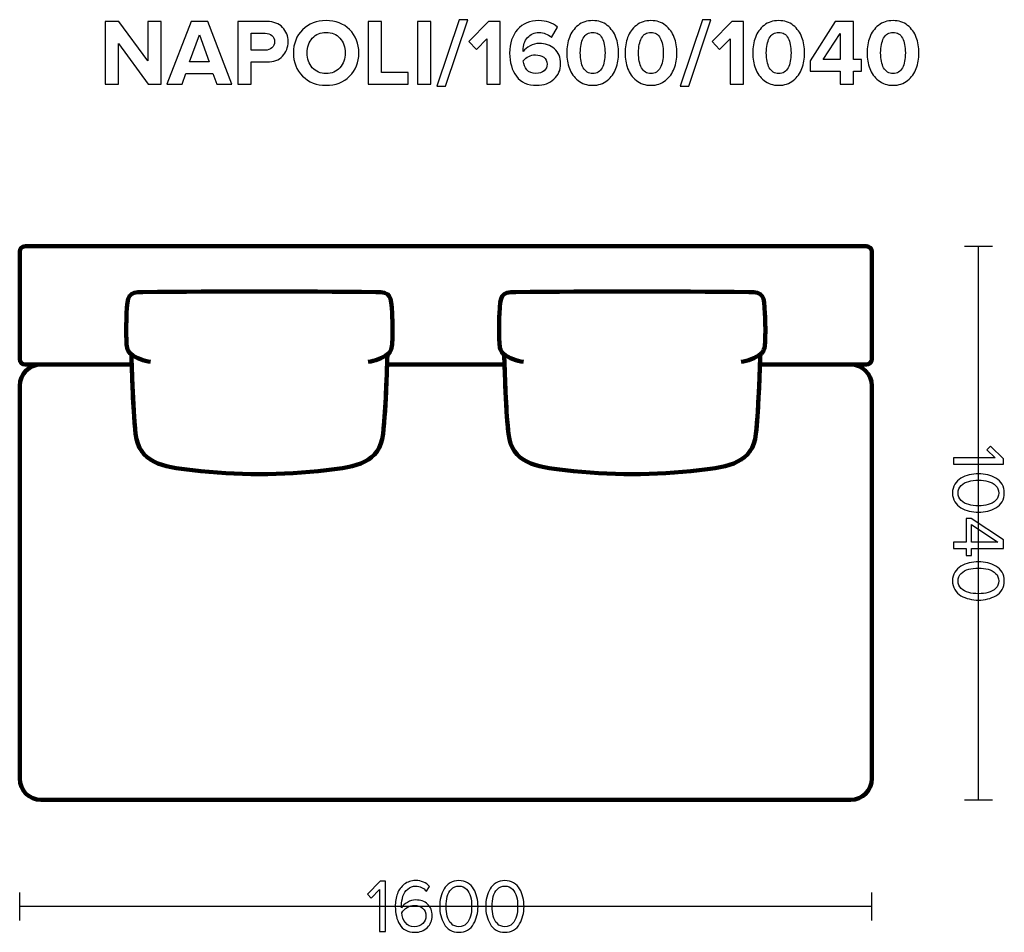
# Model space of a CAD drawing. Units: millimetres. Extents: x -12458 to 12458, y -6288 to 6288.
# Drawn here: x 10319 to 12167, y 4574 to 6288 of the extents above; entities that cross this region are included whole.
import ezdxf

# ---------------------------------------------------------------- set-up
doc = ezdxf.new("R2010")
doc.units = ezdxf.units.MM
doc.header["$MEASUREMENT"] = 0
doc.layers.add('layer 1', color=7, linetype='Continuous')

msp = doc.modelspace()

# ---------------------------------------------------------------- linework, layer by layer
at = {"layer": 'layer 1'}
for points, knots in [([(10893.8713, 6164.9771), (10876.1148, 6164.9771), (10861.4451, 6170.7098), (10849.8622, 6182.1751), (10838.2794, 6193.6403), (10832.4879, 6208.1924), (10832.4879, 6225.8313), (10832.4879, 6243.4702), (10838.2794, 6258.0223), (10849.8622, 6269.4876), (10861.4451, 6280.9528), (10876.1148, 6286.6855), (10893.8713, 6286.6855), (10911.7453, 6286.6855), (10926.4738, 6280.9822), (10938.0567, 6269.5757), (10949.6395, 6258.1693), (10955.431, 6243.5878), (10955.431, 6225.8313), (10955.431, 6208.0748), (10949.6395, 6193.4933), (10938.0567, 6182.0869), (10926.4738, 6170.6804), (10911.7453, 6164.9771), (10893.8713, 6164.9771)], [0, 0, 0, 0, 0.125, 0.125, 0.125, 0.25, 0.25, 0.25, 0.375, 0.375, 0.375, 0.5, 0.5, 0.5, 0.625, 0.625, 0.625, 0.75, 0.75, 0.75, 0.875, 0.875, 0.875, 1, 1, 1, 1]), ([(11118.238, 6163.566), (11118.238, 6163.566), (11102.0102, 6163.566), (11102.0102, 6163.566), (11102.0102, 6163.566), (11143.8144, 6288.273), (11143.8144, 6288.273), (11143.8144, 6288.273), (11160.0421, 6288.273), (11160.0421, 6288.273), (11160.0421, 6288.273), (11118.238, 6163.566), (11118.238, 6163.566)], [0, 0, 0, 0, 0.25, 0.25, 0.25, 0.5, 0.5, 0.5, 0.75, 0.75, 0.75, 1, 1, 1, 1]), ([(11289.3351, 6164.9771), (11272.4018, 6164.9771), (11259.7018, 6170.6216), (11251.2351, 6181.9105), (11242.7685, 6193.1994), (11238.5351, 6207.7808), (11238.5351, 6225.6549), (11238.5351, 6243.8818), (11243.4152, 6258.5808), (11253.1754, 6269.7521), (11262.9356, 6280.9234), (11276.3411, 6286.5091), (11293.3921, 6286.5091), (11307.0328, 6286.5091), (11318.6157, 6282.4521), (11328.1407, 6274.3382), (11328.1407, 6274.3382), (11316.8518, 6255.1119), (11316.8518, 6255.1119), (11310.3842, 6261.2267), (11302.5643, 6264.2841), (11293.3921, 6264.2841), (11284.8078, 6264.2841), (11277.7523, 6261.0797), (11272.2254, 6254.6709), (11266.6985, 6248.2621), (11263.9351, 6240.354), (11263.9351, 6230.9466), (11263.9351, 6229.8882), (11263.9939, 6229.0651), (11264.1115, 6228.4771), (11267.0513, 6232.7105), (11271.2847, 6236.297), (11276.8115, 6239.2369), (11282.3384, 6242.1767), (11288.1592, 6243.6466), (11294.274, 6243.6466), (11305.4453, 6243.6466), (11314.9115, 6240.2658), (11322.6726, 6233.5042), (11330.4337, 6226.7426), (11334.3143, 6217.3646), (11334.3143, 6205.3702), (11334.3143, 6193.7285), (11330.1398, 6184.0859), (11321.7907, 6176.4424), (11313.4416, 6168.7989), (11302.6231, 6164.9771), (11289.3351, 6164.9771)], [0, 0, 0, 0, 0.0625, 0.0625, 0.0625, 0.125, 0.125, 0.125, 0.1875, 0.1875, 0.1875, 0.25, 0.25, 0.25, 0.3125, 0.3125, 0.3125, 0.375, 0.375, 0.375, 0.4375, 0.4375, 0.4375, 0.5, 0.5, 0.5, 0.5625, 0.5625, 0.5625, 0.625, 0.625, 0.625, 0.6875, 0.6875, 0.6875, 0.75, 0.75, 0.75, 0.8125, 0.8125, 0.8125, 0.875, 0.875, 0.875, 0.9375, 0.9375, 0.9375, 1, 1, 1, 1]), ([(11421.8031, 6174.0612), (11414.2772, 6168.0051), (11405.1638, 6164.9771), (11394.4629, 6164.9771), (11383.7619, 6164.9771), (11374.6191, 6168.0051), (11367.0344, 6174.0612), (11359.4497, 6180.1172), (11354.011, 6187.6137), (11350.7184, 6196.5507), (11347.4258, 6205.4878), (11345.7795, 6215.248), (11345.7795, 6225.8313), (11345.7795, 6236.4146), (11347.4258, 6246.1748), (11350.7184, 6255.1119), (11354.011, 6264.0489), (11359.4497, 6271.516), (11367.0344, 6277.5132), (11374.6191, 6283.5105), (11383.7619, 6286.5091), (11394.4629, 6286.5091), (11405.1638, 6286.5091), (11414.2772, 6283.5105), (11421.8031, 6277.5132), (11429.3291, 6271.516), (11434.7677, 6264.0489), (11438.1191, 6255.1119), (11441.4705, 6246.1748), (11443.1462, 6236.4146), (11443.1462, 6225.8313), (11443.1462, 6215.248), (11441.4705, 6205.4878), (11438.1191, 6196.5507), (11434.7677, 6187.6137), (11429.3291, 6180.1172), (11421.8031, 6174.0612)], [0, 0, 0, 0, 0.083333333, 0.083333333, 0.083333333, 0.166666667, 0.166666667, 0.166666667, 0.25, 0.25, 0.25, 0.333333333, 0.333333333, 0.333333333, 0.416666667, 0.416666667, 0.416666667, 0.5, 0.5, 0.5, 0.583333333, 0.583333333, 0.583333333, 0.666666667, 0.666666667, 0.666666667, 0.75, 0.75, 0.75, 0.833333333, 0.833333333, 0.833333333, 0.916666667, 0.916666667, 0.916666667, 1, 1, 1, 1]), ([(11531.1642, 6174.0612), (11523.6383, 6168.0051), (11514.5249, 6164.9771), (11503.824, 6164.9771), (11493.123, 6164.9771), (11483.9802, 6168.0051), (11476.3955, 6174.0612), (11468.8108, 6180.1172), (11463.3721, 6187.6137), (11460.0795, 6196.5507), (11456.7869, 6205.4878), (11455.1406, 6215.248), (11455.1406, 6225.8313), (11455.1406, 6236.4146), (11456.7869, 6246.1748), (11460.0795, 6255.1119), (11463.3721, 6264.0489), (11468.8108, 6271.516), (11476.3955, 6277.5132), (11483.9802, 6283.5105), (11493.123, 6286.5091), (11503.824, 6286.5091), (11514.5249, 6286.5091), (11523.6383, 6283.5105), (11531.1642, 6277.5132), (11538.6902, 6271.516), (11544.1288, 6264.0489), (11547.4802, 6255.1119), (11550.8316, 6246.1748), (11552.5073, 6236.4146), (11552.5073, 6225.8313), (11552.5073, 6215.248), (11550.8316, 6205.4878), (11547.4802, 6196.5507), (11544.1288, 6187.6137), (11538.6902, 6180.1172), (11531.1642, 6174.0612)], [0, 0, 0, 0, 0.083333333, 0.083333333, 0.083333333, 0.166666667, 0.166666667, 0.166666667, 0.25, 0.25, 0.25, 0.333333333, 0.333333333, 0.333333333, 0.416666667, 0.416666667, 0.416666667, 0.5, 0.5, 0.5, 0.583333333, 0.583333333, 0.583333333, 0.666666667, 0.666666667, 0.666666667, 0.75, 0.75, 0.75, 0.833333333, 0.833333333, 0.833333333, 0.916666667, 0.916666667, 0.916666667, 1, 1, 1, 1]), ([(11574.7323, 6163.566), (11574.7323, 6163.566), (11558.5045, 6163.566), (11558.5045, 6163.566), (11558.5045, 6163.566), (11600.3087, 6288.273), (11600.3087, 6288.273), (11600.3087, 6288.273), (11616.5364, 6288.273), (11616.5364, 6288.273), (11616.5364, 6288.273), (11574.7323, 6163.566), (11574.7323, 6163.566)], [0, 0, 0, 0, 0.25, 0.25, 0.25, 0.5, 0.5, 0.5, 0.75, 0.75, 0.75, 1, 1, 1, 1]), ([(11771.053, 6174.0612), (11763.5271, 6168.0051), (11754.4137, 6164.9771), (11743.7128, 6164.9771), (11733.0118, 6164.9771), (11723.869, 6168.0051), (11716.2843, 6174.0612), (11708.6996, 6180.1172), (11703.2609, 6187.6137), (11699.9683, 6196.5507), (11696.6757, 6205.4878), (11695.0294, 6215.248), (11695.0294, 6225.8313), (11695.0294, 6236.4146), (11696.6757, 6246.1748), (11699.9683, 6255.1119), (11703.2609, 6264.0489), (11708.6996, 6271.516), (11716.2843, 6277.5132), (11723.869, 6283.5105), (11733.0118, 6286.5091), (11743.7128, 6286.5091), (11754.4137, 6286.5091), (11763.5271, 6283.5105), (11771.053, 6277.5132), (11778.579, 6271.516), (11784.0176, 6264.0489), (11787.369, 6255.1119), (11790.7204, 6246.1748), (11792.3961, 6236.4146), (11792.3961, 6225.8313), (11792.3961, 6215.248), (11790.7204, 6205.4878), (11787.369, 6196.5507), (11784.0176, 6187.6137), (11778.579, 6180.1172), (11771.053, 6174.0612)], [0, 0, 0, 0, 0.083333333, 0.083333333, 0.083333333, 0.166666667, 0.166666667, 0.166666667, 0.25, 0.25, 0.25, 0.333333333, 0.333333333, 0.333333333, 0.416666667, 0.416666667, 0.416666667, 0.5, 0.5, 0.5, 0.583333333, 0.583333333, 0.583333333, 0.666666667, 0.666666667, 0.666666667, 0.75, 0.75, 0.75, 0.833333333, 0.833333333, 0.833333333, 0.916666667, 0.916666667, 0.916666667, 1, 1, 1, 1]), ([(11985.7183, 6174.0612), (11978.1924, 6168.0051), (11969.079, 6164.9771), (11958.3781, 6164.9771), (11947.6771, 6164.9771), (11938.5343, 6168.0051), (11930.9496, 6174.0612), (11923.3649, 6180.1172), (11917.9262, 6187.6137), (11914.6336, 6196.5507), (11911.341, 6205.4878), (11909.6947, 6215.248), (11909.6947, 6225.8313), (11909.6947, 6236.4146), (11911.341, 6246.1748), (11914.6336, 6255.1119), (11917.9262, 6264.0489), (11923.3649, 6271.516), (11930.9496, 6277.5132), (11938.5343, 6283.5105), (11947.6771, 6286.5091), (11958.3781, 6286.5091), (11969.079, 6286.5091), (11978.1924, 6283.5105), (11985.7183, 6277.5132), (11993.2443, 6271.516), (11998.6829, 6264.0489), (12002.0343, 6255.1119), (12005.3857, 6246.1748), (12007.0614, 6236.4146), (12007.0614, 6225.8313), (12007.0614, 6215.248), (12005.3857, 6205.4878), (12002.0343, 6196.5507), (11998.6829, 6187.6137), (11993.2443, 6180.1172), (11985.7183, 6174.0612)], [0, 0, 0, 0, 0.083333333, 0.083333333, 0.083333333, 0.166666667, 0.166666667, 0.166666667, 0.25, 0.25, 0.25, 0.333333333, 0.333333333, 0.333333333, 0.416666667, 0.416666667, 0.416666667, 0.5, 0.5, 0.5, 0.583333333, 0.583333333, 0.583333333, 0.666666667, 0.666666667, 0.666666667, 0.75, 0.75, 0.75, 0.833333333, 0.833333333, 0.833333333, 0.916666667, 0.916666667, 0.916666667, 1, 1, 1, 1]), ([(10584.1323, 6167.0938), (10584.1323, 6167.0938), (10559.9671, 6167.0938), (10559.9671, 6167.0938), (10559.9671, 6167.0938), (10503.8754, 6243.823), (10503.8754, 6243.823), (10503.8754, 6243.823), (10503.8754, 6167.0938), (10503.8754, 6167.0938), (10503.8754, 6167.0938), (10478.8282, 6167.0938), (10478.8282, 6167.0938), (10478.8282, 6167.0938), (10478.8282, 6284.7452), (10478.8282, 6284.7452), (10478.8282, 6284.7452), (10504.5809, 6284.7452), (10504.5809, 6284.7452), (10504.5809, 6284.7452), (10559.0851, 6210.8382), (10559.0851, 6210.8382), (10559.0851, 6210.8382), (10559.0851, 6284.7452), (10559.0851, 6284.7452), (10559.0851, 6284.7452), (10584.1323, 6284.7452), (10584.1323, 6284.7452), (10584.1323, 6284.7452), (10584.1323, 6167.0938), (10584.1323, 6167.0938)], [0, 0, 0, 0, 0.1, 0.1, 0.1, 0.2, 0.2, 0.2, 0.3, 0.3, 0.3, 0.4, 0.4, 0.4, 0.5, 0.5, 0.5, 0.6, 0.6, 0.6, 0.7, 0.7, 0.7, 0.8, 0.8, 0.8, 0.9, 0.9, 0.9, 1, 1, 1, 1]), ([(10717.1296, 6167.0938), (10717.1296, 6167.0938), (10688.5546, 6167.0938), (10688.5546, 6167.0938), (10688.5546, 6167.0938), (10681.3226, 6187.0257), (10681.3226, 6187.0257), (10681.3226, 6187.0257), (10630.8754, 6187.0257), (10630.8754, 6187.0257), (10630.8754, 6187.0257), (10623.4671, 6167.0938), (10623.4671, 6167.0938), (10623.4671, 6167.0938), (10594.8921, 6167.0938), (10594.8921, 6167.0938), (10594.8921, 6167.0938), (10640.4004, 6284.7452), (10640.4004, 6284.7452), (10640.4004, 6284.7452), (10671.7976, 6284.7452), (10671.7976, 6284.7452), (10671.7976, 6284.7452), (10717.1296, 6167.0938), (10717.1296, 6167.0938)], [0, 0, 0, 0, 0.125, 0.125, 0.125, 0.25, 0.25, 0.25, 0.375, 0.375, 0.375, 0.5, 0.5, 0.5, 0.625, 0.625, 0.625, 0.75, 0.75, 0.75, 0.875, 0.875, 0.875, 1, 1, 1, 1]), ([(10753.1129, 6167.0938), (10753.1129, 6167.0938), (10728.0657, 6167.0938), (10728.0657, 6167.0938), (10728.0657, 6167.0938), (10728.0657, 6284.7452), (10728.0657, 6284.7452), (10728.0657, 6284.7452), (10783.099, 6284.7452), (10783.099, 6284.7452), (10795.4462, 6284.7452), (10805.1182, 6281.1292), (10812.115, 6273.8973), (10819.1117, 6266.6653), (10822.6101, 6257.6401), (10822.6101, 6246.8216), (10822.6101, 6236.1207), (10819.0823, 6227.1248), (10812.0268, 6219.8341), (10804.9712, 6212.5433), (10795.3286, 6208.898), (10783.099, 6208.898), (10783.099, 6208.898), (10753.1129, 6208.898), (10753.1129, 6208.898), (10753.1129, 6208.898), (10753.1129, 6167.0938), (10753.1129, 6167.0938)], [0, 0, 0, 0, 0.111111111, 0.111111111, 0.111111111, 0.222222222, 0.222222222, 0.222222222, 0.333333333, 0.333333333, 0.333333333, 0.444444444, 0.444444444, 0.444444444, 0.555555556, 0.555555556, 0.555555556, 0.666666667, 0.666666667, 0.666666667, 0.777777778, 0.777777778, 0.777777778, 0.888888889, 0.888888889, 0.888888889, 1, 1, 1, 1]), ([(11047.8588, 6167.0938), (11047.8588, 6167.0938), (10973.0699, 6167.0938), (10973.0699, 6167.0938), (10973.0699, 6167.0938), (10973.0699, 6284.7452), (10973.0699, 6284.7452), (10973.0699, 6284.7452), (10998.1171, 6284.7452), (10998.1171, 6284.7452), (10998.1171, 6284.7452), (10998.1171, 6189.1424), (10998.1171, 6189.1424), (10998.1171, 6189.1424), (11047.8588, 6189.1424), (11047.8588, 6189.1424), (11047.8588, 6189.1424), (11047.8588, 6167.0938), (11047.8588, 6167.0938)], [0, 0, 0, 0, 0.166666667, 0.166666667, 0.166666667, 0.333333333, 0.333333333, 0.333333333, 0.5, 0.5, 0.5, 0.666666667, 0.666666667, 0.666666667, 0.833333333, 0.833333333, 0.833333333, 1, 1, 1, 1]), ([(11090.3685, 6167.0938), (11090.3685, 6167.0938), (11065.3213, 6167.0938), (11065.3213, 6167.0938), (11065.3213, 6167.0938), (11065.3213, 6284.7452), (11065.3213, 6284.7452), (11065.3213, 6284.7452), (11090.3685, 6284.7452), (11090.3685, 6284.7452), (11090.3685, 6284.7452), (11090.3685, 6167.0938), (11090.3685, 6167.0938)], [0, 0, 0, 0, 0.25, 0.25, 0.25, 0.5, 0.5, 0.5, 0.75, 0.75, 0.75, 1, 1, 1, 1]), ([(11220.8963, 6167.0938), (11220.8963, 6167.0938), (11195.849, 6167.0938), (11195.849, 6167.0938), (11195.849, 6167.0938), (11195.849, 6252.466), (11195.849, 6252.466), (11195.849, 6252.466), (11176.2699, 6232.5341), (11176.2699, 6232.5341), (11176.2699, 6232.5341), (11161.9824, 6247.5271), (11161.9824, 6247.5271), (11161.9824, 6247.5271), (11199.024, 6284.7452), (11199.024, 6284.7452), (11199.024, 6284.7452), (11220.8963, 6284.7452), (11220.8963, 6284.7452), (11220.8963, 6284.7452), (11220.8963, 6167.0938), (11220.8963, 6167.0938)], [0, 0, 0, 0, 0.142857143, 0.142857143, 0.142857143, 0.285714286, 0.285714286, 0.285714286, 0.428571429, 0.428571429, 0.428571429, 0.571428571, 0.571428571, 0.571428571, 0.714285714, 0.714285714, 0.714285714, 0.857142857, 0.857142857, 0.857142857, 1, 1, 1, 1]), ([(11677.3906, 6167.0938), (11677.3906, 6167.0938), (11652.3433, 6167.0938), (11652.3433, 6167.0938), (11652.3433, 6167.0938), (11652.3433, 6252.466), (11652.3433, 6252.466), (11652.3433, 6252.466), (11632.7642, 6232.5341), (11632.7642, 6232.5341), (11632.7642, 6232.5341), (11618.4767, 6247.5271), (11618.4767, 6247.5271), (11618.4767, 6247.5271), (11655.5183, 6284.7452), (11655.5183, 6284.7452), (11655.5183, 6284.7452), (11677.3906, 6284.7452), (11677.3906, 6284.7452), (11677.3906, 6284.7452), (11677.3906, 6167.0938), (11677.3906, 6167.0938)], [0, 0, 0, 0, 0.142857143, 0.142857143, 0.142857143, 0.285714286, 0.285714286, 0.285714286, 0.428571429, 0.428571429, 0.428571429, 0.571428571, 0.571428571, 0.571428571, 0.714285714, 0.714285714, 0.714285714, 0.857142857, 0.857142857, 0.857142857, 1, 1, 1, 1]), ([(11884.1183, 6167.0938), (11884.1183, 6167.0938), (11859.0711, 6167.0938), (11859.0711, 6167.0938), (11859.0711, 6167.0938), (11859.0711, 6191.4355), (11859.0711, 6191.4355), (11859.0711, 6191.4355), (11802.803, 6191.4355), (11802.803, 6191.4355), (11802.803, 6191.4355), (11802.803, 6211.191), (11802.803, 6211.191), (11802.803, 6211.191), (11849.5461, 6284.7452), (11849.5461, 6284.7452), (11849.5461, 6284.7452), (11884.1183, 6284.7452), (11884.1183, 6284.7452), (11884.1183, 6284.7452), (11884.1183, 6213.4841), (11884.1183, 6213.4841), (11884.1183, 6213.4841), (11899.2877, 6213.4841), (11899.2877, 6213.4841), (11899.2877, 6213.4841), (11899.2877, 6191.4355), (11899.2877, 6191.4355), (11899.2877, 6191.4355), (11884.1183, 6191.4355), (11884.1183, 6191.4355), (11884.1183, 6191.4355), (11884.1183, 6167.0938), (11884.1183, 6167.0938)], [0, 0, 0, 0, 0.090909091, 0.090909091, 0.090909091, 0.181818182, 0.181818182, 0.181818182, 0.272727273, 0.272727273, 0.272727273, 0.363636364, 0.363636364, 0.363636364, 0.454545455, 0.454545455, 0.454545455, 0.545454545, 0.545454545, 0.545454545, 0.636363636, 0.636363636, 0.636363636, 0.727272727, 0.727272727, 0.727272727, 0.818181818, 0.818181818, 0.818181818, 0.909090909, 0.909090909, 0.909090909, 1, 1, 1, 1]), ([(10674.4434, 6209.0744), (10674.4434, 6209.0744), (10656.099, 6259.698), (10656.099, 6259.698), (10656.099, 6259.698), (10637.7546, 6209.0744), (10637.7546, 6209.0744), (10637.7546, 6209.0744), (10674.4434, 6209.0744), (10674.4434, 6209.0744)], [0, 0, 0, 0, 0.333333333, 0.333333333, 0.333333333, 0.666666667, 0.666666667, 0.666666667, 1, 1, 1, 1]), ([(10779.7476, 6230.9466), (10784.8041, 6230.9466), (10788.9492, 6232.3871), (10792.183, 6235.2681), (10795.4168, 6238.1491), (10797.0337, 6242.0003), (10797.0337, 6246.8216), (10797.0337, 6251.6429), (10795.4168, 6255.494), (10792.183, 6258.3751), (10788.9492, 6261.2561), (10784.8041, 6262.6966), (10779.7476, 6262.6966), (10779.7476, 6262.6966), (10753.1129, 6262.6966), (10753.1129, 6262.6966), (10753.1129, 6262.6966), (10753.1129, 6230.9466), (10753.1129, 6230.9466), (10753.1129, 6230.9466), (10779.7476, 6230.9466), (10779.7476, 6230.9466)], [0, 0, 0, 0, 0.142857143, 0.142857143, 0.142857143, 0.285714286, 0.285714286, 0.285714286, 0.428571429, 0.428571429, 0.428571429, 0.571428571, 0.571428571, 0.571428571, 0.714285714, 0.714285714, 0.714285714, 0.857142857, 0.857142857, 0.857142857, 1, 1, 1, 1]), ([(10868.0303, 6198.1382), (10874.5567, 6190.8475), (10883.1703, 6187.2021), (10893.8713, 6187.2021), (10904.5722, 6187.2021), (10913.2152, 6190.8475), (10919.8004, 6198.1382), (10926.3856, 6205.429), (10929.6782, 6214.66), (10929.6782, 6225.8313), (10929.6782, 6237.0026), (10926.3856, 6246.2336), (10919.8004, 6253.5244), (10913.2152, 6260.8151), (10904.5722, 6264.4605), (10893.8713, 6264.4605), (10883.1703, 6264.4605), (10874.5567, 6260.8151), (10868.0303, 6253.5244), (10861.5039, 6246.2336), (10858.2407, 6237.0026), (10858.2407, 6225.8313), (10858.2407, 6214.66), (10861.5039, 6205.429), (10868.0303, 6198.1382)], [0, 0, 0, 0, 0.125, 0.125, 0.125, 0.25, 0.25, 0.25, 0.375, 0.375, 0.375, 0.5, 0.5, 0.5, 0.625, 0.625, 0.625, 0.75, 0.75, 0.75, 0.875, 0.875, 0.875, 1, 1, 1, 1]), ([(11376.824, 6197.7855), (11380.5869, 6190.7299), (11386.4666, 6187.2021), (11394.4629, 6187.2021), (11402.4592, 6187.2021), (11408.3094, 6190.7299), (11412.0136, 6197.7855), (11415.7177, 6204.841), (11417.5698, 6214.1896), (11417.5698, 6225.8313), (11417.5698, 6237.473), (11415.7177, 6246.7922), (11412.0136, 6253.7889), (11408.3094, 6260.7857), (11402.4592, 6264.2841), (11394.4629, 6264.2841), (11386.4666, 6264.2841), (11380.5869, 6260.7857), (11376.824, 6253.7889), (11373.061, 6246.7922), (11371.1795, 6237.473), (11371.1795, 6225.8313), (11371.1795, 6214.1896), (11373.061, 6204.841), (11376.824, 6197.7855)], [0, 0, 0, 0, 0.125, 0.125, 0.125, 0.25, 0.25, 0.25, 0.375, 0.375, 0.375, 0.5, 0.5, 0.5, 0.625, 0.625, 0.625, 0.75, 0.75, 0.75, 0.875, 0.875, 0.875, 1, 1, 1, 1]), ([(11486.1851, 6197.7855), (11489.948, 6190.7299), (11495.8277, 6187.2021), (11503.824, 6187.2021), (11511.8203, 6187.2021), (11517.6705, 6190.7299), (11521.3747, 6197.7855), (11525.0788, 6204.841), (11526.9309, 6214.1896), (11526.9309, 6225.8313), (11526.9309, 6237.473), (11525.0788, 6246.7922), (11521.3747, 6253.7889), (11517.6705, 6260.7857), (11511.8203, 6264.2841), (11503.824, 6264.2841), (11495.8277, 6264.2841), (11489.948, 6260.7857), (11486.1851, 6253.7889), (11482.4221, 6246.7922), (11480.5406, 6237.473), (11480.5406, 6225.8313), (11480.5406, 6214.1896), (11482.4221, 6204.841), (11486.1851, 6197.7855)], [0, 0, 0, 0, 0.125, 0.125, 0.125, 0.25, 0.25, 0.25, 0.375, 0.375, 0.375, 0.5, 0.5, 0.5, 0.625, 0.625, 0.625, 0.75, 0.75, 0.75, 0.875, 0.875, 0.875, 1, 1, 1, 1]), ([(11726.0739, 6197.7855), (11729.8368, 6190.7299), (11735.7165, 6187.2021), (11743.7128, 6187.2021), (11751.7091, 6187.2021), (11757.5593, 6190.7299), (11761.2635, 6197.7855), (11764.9676, 6204.841), (11766.8197, 6214.1896), (11766.8197, 6225.8313), (11766.8197, 6237.473), (11764.9676, 6246.7922), (11761.2635, 6253.7889), (11757.5593, 6260.7857), (11751.7091, 6264.2841), (11743.7128, 6264.2841), (11735.7165, 6264.2841), (11729.8368, 6260.7857), (11726.0739, 6253.7889), (11722.3109, 6246.7922), (11720.4294, 6237.473), (11720.4294, 6225.8313), (11720.4294, 6214.1896), (11722.3109, 6204.841), (11726.0739, 6197.7855)], [0, 0, 0, 0, 0.125, 0.125, 0.125, 0.25, 0.25, 0.25, 0.375, 0.375, 0.375, 0.5, 0.5, 0.5, 0.625, 0.625, 0.625, 0.75, 0.75, 0.75, 0.875, 0.875, 0.875, 1, 1, 1, 1]), ([(11859.0711, 6213.4841), (11859.0711, 6213.4841), (11859.0711, 6262.5202), (11859.0711, 6262.5202), (11859.0711, 6262.5202), (11827.3211, 6213.4841), (11827.3211, 6213.4841), (11827.3211, 6213.4841), (11859.0711, 6213.4841), (11859.0711, 6213.4841)], [0, 0, 0, 0, 0.333333333, 0.333333333, 0.333333333, 0.666666667, 0.666666667, 0.666666667, 1, 1, 1, 1]), ([(11940.7392, 6197.7855), (11944.5021, 6190.7299), (11950.3818, 6187.2021), (11958.3781, 6187.2021), (11966.3744, 6187.2021), (11972.2246, 6190.7299), (11975.9288, 6197.7855), (11979.6329, 6204.841), (11981.485, 6214.1896), (11981.485, 6225.8313), (11981.485, 6237.473), (11979.6329, 6246.7922), (11975.9288, 6253.7889), (11972.2246, 6260.7857), (11966.3744, 6264.2841), (11958.3781, 6264.2841), (11950.3818, 6264.2841), (11944.5021, 6260.7857), (11940.7392, 6253.7889), (11936.9762, 6246.7922), (11935.0947, 6237.473), (11935.0947, 6225.8313), (11935.0947, 6214.1896), (11936.9762, 6204.841), (11940.7392, 6197.7855)], [0, 0, 0, 0, 0.125, 0.125, 0.125, 0.25, 0.25, 0.25, 0.375, 0.375, 0.375, 0.5, 0.5, 0.5, 0.625, 0.625, 0.625, 0.75, 0.75, 0.75, 0.875, 0.875, 0.875, 1, 1, 1, 1]), ([(11287.924, 6187.2021), (11294.274, 6187.2021), (11299.3599, 6188.966), (11303.1817, 6192.4938), (11307.0034, 6196.0216), (11308.9143, 6200.0197), (11308.9143, 6204.4882), (11308.9143, 6210.2503), (11306.7976, 6214.6306), (11302.5643, 6217.6292), (11298.331, 6220.6278), (11293.1569, 6222.1271), (11287.0421, 6222.1271), (11277.6347, 6222.1271), (11269.9911, 6218.423), (11264.1115, 6211.0146), (11264.6995, 6204.4294), (11266.9337, 6198.8144), (11270.8143, 6194.1695), (11274.6948, 6189.5246), (11280.3981, 6187.2021), (11287.924, 6187.2021)], [0, 0, 0, 0, 0.142857143, 0.142857143, 0.142857143, 0.285714286, 0.285714286, 0.285714286, 0.428571429, 0.428571429, 0.428571429, 0.571428571, 0.571428571, 0.571428571, 0.714285714, 0.714285714, 0.714285714, 0.857142857, 0.857142857, 0.857142857, 1, 1, 1, 1]), ([(12071.7191, 5453.4159), (12071.7191, 5453.4159), (12071.7191, 5465.1281), (12071.7191, 5465.1281), (12071.7191, 5465.1281), (12150.318, 5465.1281), (12150.318, 5465.1281), (12150.318, 5465.1281), (12134.3724, 5480.227), (12134.3724, 5480.227), (12134.3724, 5480.227), (12141.5691, 5487.2826), (12141.5691, 5487.2826), (12141.5691, 5487.2826), (12165.8402, 5463.717), (12165.8402, 5463.717), (12165.8402, 5463.717), (12165.8402, 5453.4159), (12165.8402, 5453.4159), (12165.8402, 5453.4159), (12071.7191, 5453.4159), (12071.7191, 5453.4159)], [0, 0, 0, 0, 0.142857143, 0.142857143, 0.142857143, 0.285714286, 0.285714286, 0.285714286, 0.428571429, 0.428571429, 0.428571429, 0.571428571, 0.571428571, 0.571428571, 0.714285714, 0.714285714, 0.714285714, 0.857142857, 0.857142857, 0.857142857, 1, 1, 1, 1]), ([(12070.0258, 5399.2292), (12070.0258, 5405.4381), (12071.4604, 5410.9179), (12074.3297, 5415.6686), (12077.1989, 5420.4194), (12081.0324, 5424.1824), (12085.8302, 5426.9575), (12090.628, 5429.7327), (12095.8021, 5431.8023), (12101.3524, 5433.1664), (12106.9028, 5434.5305), (12112.6884, 5435.2125), (12118.7091, 5435.2125), (12124.7298, 5435.2125), (12130.5154, 5434.5305), (12136.0658, 5433.1664), (12141.6161, 5431.8023), (12146.7667, 5429.7327), (12151.5174, 5426.9575), (12156.2682, 5424.1824), (12160.0782, 5420.4194), (12162.9474, 5415.6686), (12165.8167, 5410.9179), (12167.2513, 5405.4381), (12167.2513, 5399.2292), (12167.2513, 5393.1144), (12165.8167, 5387.6581), (12162.9474, 5382.8603), (12160.0782, 5378.0625), (12156.2682, 5374.2761), (12151.5174, 5371.5009), (12146.7667, 5368.7257), (12141.6161, 5366.6561), (12136.0658, 5365.292), (12130.5154, 5363.9279), (12124.7298, 5363.2459), (12118.7091, 5363.2459), (12112.6884, 5363.2459), (12106.9028, 5363.9279), (12101.3524, 5365.292), (12095.8021, 5366.6561), (12090.628, 5368.7257), (12085.8302, 5371.5009), (12081.0324, 5374.2761), (12077.1989, 5378.0625), (12074.3297, 5382.8603), (12071.4604, 5387.6581), (12070.0258, 5393.1144), (12070.0258, 5399.2292)], [0, 0, 0, 0, 0.0625, 0.0625, 0.0625, 0.125, 0.125, 0.125, 0.1875, 0.1875, 0.1875, 0.25, 0.25, 0.25, 0.3125, 0.3125, 0.3125, 0.375, 0.375, 0.375, 0.4375, 0.4375, 0.4375, 0.5, 0.5, 0.5, 0.5625, 0.5625, 0.5625, 0.625, 0.625, 0.625, 0.6875, 0.6875, 0.6875, 0.75, 0.75, 0.75, 0.8125, 0.8125, 0.8125, 0.875, 0.875, 0.875, 0.9375, 0.9375, 0.9375, 1, 1, 1, 1]), ([(12086.3241, 5413.3403), (12082.42, 5409.5774), (12080.468, 5404.8736), (12080.468, 5399.2292), (12080.468, 5393.5848), (12082.42, 5388.8811), (12086.3241, 5385.1181), (12090.2282, 5381.3551), (12094.9084, 5378.7681), (12100.3647, 5377.357), (12105.8209, 5375.9459), (12111.9358, 5375.2403), (12118.7091, 5375.2403), (12125.4824, 5375.2403), (12131.5972, 5375.9459), (12137.0535, 5377.357), (12142.5098, 5378.7681), (12147.1665, 5381.3551), (12151.0235, 5385.1181), (12154.8806, 5388.8811), (12156.8091, 5393.5848), (12156.8091, 5399.2292), (12156.8091, 5404.8736), (12154.8806, 5409.5774), (12151.0235, 5413.3403), (12147.1665, 5417.1033), (12142.5098, 5419.6903), (12137.0535, 5421.1014), (12131.5972, 5422.5125), (12125.4824, 5423.2181), (12118.7091, 5423.2181), (12111.9358, 5423.2181), (12105.8209, 5422.5125), (12100.3647, 5421.1014), (12094.9084, 5419.6903), (12090.2282, 5417.1033), (12086.3241, 5413.3403)], [0, 0, 0, 0, 0.083333333, 0.083333333, 0.083333333, 0.166666667, 0.166666667, 0.166666667, 0.25, 0.25, 0.25, 0.333333333, 0.333333333, 0.333333333, 0.416666667, 0.416666667, 0.416666667, 0.5, 0.5, 0.5, 0.583333333, 0.583333333, 0.583333333, 0.666666667, 0.666666667, 0.666666667, 0.75, 0.75, 0.75, 0.833333333, 0.833333333, 0.833333333, 0.916666667, 0.916666667, 0.916666667, 1, 1, 1, 1]), ([(12071.7191, 5295.0892), (12071.7191, 5295.0892), (12071.7191, 5306.8014), (12071.7191, 5306.8014), (12071.7191, 5306.8014), (12095.5669, 5306.8014), (12095.5669, 5306.8014), (12095.5669, 5306.8014), (12095.5669, 5351.5336), (12095.5669, 5351.5336), (12095.5669, 5351.5336), (12105.3035, 5351.5336), (12105.3035, 5351.5336), (12105.3035, 5351.5336), (12165.8402, 5311.1759), (12165.8402, 5311.1759), (12165.8402, 5311.1759), (12165.8402, 5295.0892), (12165.8402, 5295.0892), (12165.8402, 5295.0892), (12105.868, 5295.0892), (12105.868, 5295.0892), (12105.868, 5295.0892), (12105.868, 5281.8248), (12105.868, 5281.8248), (12105.868, 5281.8248), (12095.5669, 5281.8248), (12095.5669, 5281.8248), (12095.5669, 5281.8248), (12095.5669, 5295.0892), (12095.5669, 5295.0892), (12095.5669, 5295.0892), (12071.7191, 5295.0892), (12071.7191, 5295.0892)], [0, 0, 0, 0, 0.090909091, 0.090909091, 0.090909091, 0.181818182, 0.181818182, 0.181818182, 0.272727273, 0.272727273, 0.272727273, 0.363636364, 0.363636364, 0.363636364, 0.454545455, 0.454545455, 0.454545455, 0.545454545, 0.545454545, 0.545454545, 0.636363636, 0.636363636, 0.636363636, 0.727272727, 0.727272727, 0.727272727, 0.818181818, 0.818181818, 0.818181818, 0.909090909, 0.909090909, 0.909090909, 1, 1, 1, 1]), ([(12105.868, 5306.8014), (12105.868, 5306.8014), (12154.9746, 5306.8014), (12154.9746, 5306.8014), (12154.9746, 5306.8014), (12105.868, 5339.8214), (12105.868, 5339.8214), (12105.868, 5339.8214), (12105.868, 5306.8014), (12105.868, 5306.8014)], [0, 0, 0, 0, 0.333333333, 0.333333333, 0.333333333, 0.666666667, 0.666666667, 0.666666667, 1, 1, 1, 1]), ([(12070.0258, 5234.1292), (12070.0258, 5240.3381), (12071.4604, 5245.8179), (12074.3297, 5250.5686), (12077.1989, 5255.3194), (12081.0324, 5259.0824), (12085.8302, 5261.8575), (12090.628, 5264.6327), (12095.8021, 5266.7023), (12101.3524, 5268.0664), (12106.9028, 5269.4305), (12112.6884, 5270.1125), (12118.7091, 5270.1125), (12124.7298, 5270.1125), (12130.5154, 5269.4305), (12136.0658, 5268.0664), (12141.6161, 5266.7023), (12146.7667, 5264.6327), (12151.5174, 5261.8575), (12156.2682, 5259.0824), (12160.0782, 5255.3194), (12162.9474, 5250.5686), (12165.8167, 5245.8179), (12167.2513, 5240.3381), (12167.2513, 5234.1292), (12167.2513, 5228.0144), (12165.8167, 5222.5581), (12162.9474, 5217.7603), (12160.0782, 5212.9625), (12156.2682, 5209.1761), (12151.5174, 5206.4009), (12146.7667, 5203.6257), (12141.6161, 5201.5561), (12136.0658, 5200.192), (12130.5154, 5198.8279), (12124.7298, 5198.1459), (12118.7091, 5198.1459), (12112.6884, 5198.1459), (12106.9028, 5198.8279), (12101.3524, 5200.192), (12095.8021, 5201.5561), (12090.628, 5203.6257), (12085.8302, 5206.4009), (12081.0324, 5209.1761), (12077.1989, 5212.9625), (12074.3297, 5217.7603), (12071.4604, 5222.5581), (12070.0258, 5228.0144), (12070.0258, 5234.1292)], [0, 0, 0, 0, 0.0625, 0.0625, 0.0625, 0.125, 0.125, 0.125, 0.1875, 0.1875, 0.1875, 0.25, 0.25, 0.25, 0.3125, 0.3125, 0.3125, 0.375, 0.375, 0.375, 0.4375, 0.4375, 0.4375, 0.5, 0.5, 0.5, 0.5625, 0.5625, 0.5625, 0.625, 0.625, 0.625, 0.6875, 0.6875, 0.6875, 0.75, 0.75, 0.75, 0.8125, 0.8125, 0.8125, 0.875, 0.875, 0.875, 0.9375, 0.9375, 0.9375, 1, 1, 1, 1]), ([(12086.3241, 5248.2403), (12082.42, 5244.4774), (12080.468, 5239.7736), (12080.468, 5234.1292), (12080.468, 5228.4848), (12082.42, 5223.7811), (12086.3241, 5220.0181), (12090.2282, 5216.2551), (12094.9084, 5213.6681), (12100.3647, 5212.257), (12105.8209, 5210.8459), (12111.9358, 5210.1403), (12118.7091, 5210.1403), (12125.4824, 5210.1403), (12131.5972, 5210.8459), (12137.0535, 5212.257), (12142.5098, 5213.6681), (12147.1665, 5216.2551), (12151.0235, 5220.0181), (12154.8806, 5223.7811), (12156.8091, 5228.4848), (12156.8091, 5234.1292), (12156.8091, 5239.7736), (12154.8806, 5244.4774), (12151.0235, 5248.2403), (12147.1665, 5252.0033), (12142.5098, 5254.5903), (12137.0535, 5256.0014), (12131.5972, 5257.4125), (12125.4824, 5258.1181), (12118.7091, 5258.1181), (12111.9358, 5258.1181), (12105.8209, 5257.4125), (12100.3647, 5256.0014), (12094.9084, 5254.5903), (12090.2282, 5252.0033), (12086.3241, 5248.2403)], [0, 0, 0, 0, 0.083333333, 0.083333333, 0.083333333, 0.166666667, 0.166666667, 0.166666667, 0.25, 0.25, 0.25, 0.333333333, 0.333333333, 0.333333333, 0.416666667, 0.416666667, 0.416666667, 0.5, 0.5, 0.5, 0.583333333, 0.583333333, 0.583333333, 0.666666667, 0.666666667, 0.666666667, 0.75, 0.75, 0.75, 0.833333333, 0.833333333, 0.833333333, 0.916666667, 0.916666667, 0.916666667, 1, 1, 1, 1]), ([(11005.6085, 4575.7949), (11005.6085, 4575.7949), (10993.8963, 4575.7949), (10993.8963, 4575.7949), (10993.8963, 4575.7949), (10993.8963, 4654.3938), (10993.8963, 4654.3938), (10993.8963, 4654.3938), (10978.7974, 4638.4482), (10978.7974, 4638.4482), (10978.7974, 4638.4482), (10971.7418, 4645.6449), (10971.7418, 4645.6449), (10971.7418, 4645.6449), (10995.3074, 4669.916), (10995.3074, 4669.916), (10995.3074, 4669.916), (11005.6085, 4669.916), (11005.6085, 4669.916), (11005.6085, 4669.916), (11005.6085, 4575.7949), (11005.6085, 4575.7949)], [0, 0, 0, 0, 0.142857143, 0.142857143, 0.142857143, 0.285714286, 0.285714286, 0.285714286, 0.428571429, 0.428571429, 0.428571429, 0.571428571, 0.571428571, 0.571428571, 0.714285714, 0.714285714, 0.714285714, 0.857142857, 0.857142857, 0.857142857, 1, 1, 1, 1]), ([(11060.0774, 4574.1016), (11053.7745, 4574.1016), (11048.2241, 4575.4186), (11043.4263, 4578.0527), (11038.6285, 4580.6868), (11034.842, 4584.2851), (11032.0669, 4588.8477), (11029.2917, 4593.4103), (11027.2221, 4598.5373), (11025.858, 4604.2288), (11024.4939, 4609.9203), (11023.8119, 4616.0586), (11023.8119, 4622.6438), (11023.8119, 4631.4867), (11025.1289, 4639.483), (11027.763, 4646.6327), (11030.3971, 4653.7823), (11034.6539, 4659.6854), (11040.5335, 4664.3421), (11046.4132, 4668.9988), (11053.5863, 4671.3271), (11062.053, 4671.3271), (11072.8715, 4671.3271), (11081.5733, 4667.5641), (11088.1585, 4660.0382), (11088.1585, 4660.0382), (11082.2319, 4651.2893), (11082.2319, 4651.2893), (11076.7756, 4657.6864), (11070.0493, 4660.8849), (11062.053, 4660.8849), (11056.2204, 4660.8849), (11051.258, 4659.0504), (11047.1658, 4655.3816), (11043.0735, 4651.7127), (11040.1102, 4647.1736), (11038.2758, 4641.7643), (11036.4413, 4636.3551), (11035.5241, 4630.4049), (11035.5241, 4623.9138), (11035.5241, 4622.3145), (11035.5711, 4621.0916), (11035.6652, 4620.2449), (11038.017, 4624.0079), (11041.6624, 4627.3945), (11046.6013, 4630.4049), (11051.5402, 4633.4153), (11056.7848, 4634.9204), (11062.3352, 4634.9204), (11071.2722, 4634.9204), (11078.6335, 4632.3099), (11084.4191, 4627.0888), (11090.2046, 4621.8677), (11093.0974, 4614.4593), (11093.0974, 4604.8638), (11093.0974, 4596.303), (11090.087, 4589.0358), (11084.0663, 4583.0621), (11078.0456, 4577.0884), (11070.0493, 4574.1016), (11060.0774, 4574.1016)], [0, 0, 0, 0, 0.05, 0.05, 0.05, 0.1, 0.1, 0.1, 0.15, 0.15, 0.15, 0.2, 0.2, 0.2, 0.25, 0.25, 0.25, 0.3, 0.3, 0.3, 0.35, 0.35, 0.35, 0.4, 0.4, 0.4, 0.45, 0.45, 0.45, 0.5, 0.5, 0.5, 0.55, 0.55, 0.55, 0.6, 0.6, 0.6, 0.65, 0.65, 0.65, 0.7, 0.7, 0.7, 0.75, 0.75, 0.75, 0.8, 0.8, 0.8, 0.85, 0.85, 0.85, 0.9, 0.9, 0.9, 0.95, 0.95, 0.95, 1, 1, 1, 1]), ([(11143.1919, 4574.1016), (11136.983, 4574.1016), (11131.5032, 4575.5362), (11126.7525, 4578.4055), (11122.0017, 4581.2747), (11118.2387, 4585.1082), (11115.4636, 4589.906), (11112.6884, 4594.7038), (11110.6188, 4599.8779), (11109.2547, 4605.4282), (11107.8906, 4610.9786), (11107.2086, 4616.7642), (11107.2086, 4622.7849), (11107.2086, 4628.8056), (11107.8906, 4634.5912), (11109.2547, 4640.1416), (11110.6188, 4645.6919), (11112.6884, 4650.8425), (11115.4636, 4655.5932), (11118.2387, 4660.344), (11122.0017, 4664.154), (11126.7525, 4667.0232), (11131.5032, 4669.8925), (11136.983, 4671.3271), (11143.1919, 4671.3271), (11149.3067, 4671.3271), (11154.763, 4669.8925), (11159.5608, 4667.0232), (11164.3586, 4664.154), (11168.145, 4660.344), (11170.9202, 4655.5932), (11173.6954, 4650.8425), (11175.765, 4645.6919), (11177.1291, 4640.1416), (11178.4932, 4634.5912), (11179.1752, 4628.8056), (11179.1752, 4622.7849), (11179.1752, 4616.7642), (11178.4932, 4610.9786), (11177.1291, 4605.4282), (11175.765, 4599.8779), (11173.6954, 4594.7038), (11170.9202, 4589.906), (11168.145, 4585.1082), (11164.3586, 4581.2747), (11159.5608, 4578.4055), (11154.763, 4575.5362), (11149.3067, 4574.1016), (11143.1919, 4574.1016)], [0, 0, 0, 0, 0.0625, 0.0625, 0.0625, 0.125, 0.125, 0.125, 0.1875, 0.1875, 0.1875, 0.25, 0.25, 0.25, 0.3125, 0.3125, 0.3125, 0.375, 0.375, 0.375, 0.4375, 0.4375, 0.4375, 0.5, 0.5, 0.5, 0.5625, 0.5625, 0.5625, 0.625, 0.625, 0.625, 0.6875, 0.6875, 0.6875, 0.75, 0.75, 0.75, 0.8125, 0.8125, 0.8125, 0.875, 0.875, 0.875, 0.9375, 0.9375, 0.9375, 1, 1, 1, 1]), ([(11129.0808, 4590.3999), (11132.8437, 4586.4958), (11137.5475, 4584.5438), (11143.1919, 4584.5438), (11148.8363, 4584.5438), (11153.54, 4586.4958), (11157.303, 4590.3999), (11161.066, 4594.304), (11163.653, 4598.9842), (11165.0641, 4604.4405), (11166.4752, 4609.8967), (11167.1808, 4616.0116), (11167.1808, 4622.7849), (11167.1808, 4629.5582), (11166.4752, 4635.673), (11165.0641, 4641.1293), (11163.653, 4646.5856), (11161.066, 4651.2423), (11157.303, 4655.0993), (11153.54, 4658.9564), (11148.8363, 4660.8849), (11143.1919, 4660.8849), (11137.5475, 4660.8849), (11132.8437, 4658.9564), (11129.0808, 4655.0993), (11125.3178, 4651.2423), (11122.7308, 4646.5856), (11121.3197, 4641.1293), (11119.9086, 4635.673), (11119.203, 4629.5582), (11119.203, 4622.7849), (11119.203, 4616.0116), (11119.9086, 4609.8967), (11121.3197, 4604.4405), (11122.7308, 4598.9842), (11125.3178, 4594.304), (11129.0808, 4590.3999)], [0, 0, 0, 0, 0.083333333, 0.083333333, 0.083333333, 0.166666667, 0.166666667, 0.166666667, 0.25, 0.25, 0.25, 0.333333333, 0.333333333, 0.333333333, 0.416666667, 0.416666667, 0.416666667, 0.5, 0.5, 0.5, 0.583333333, 0.583333333, 0.583333333, 0.666666667, 0.666666667, 0.666666667, 0.75, 0.75, 0.75, 0.833333333, 0.833333333, 0.833333333, 0.916666667, 0.916666667, 0.916666667, 1, 1, 1, 1]), ([(11229.5519, 4574.1016), (11223.343, 4574.1016), (11217.8632, 4575.5362), (11213.1125, 4578.4055), (11208.3617, 4581.2747), (11204.5987, 4585.1082), (11201.8236, 4589.906), (11199.0484, 4594.7038), (11196.9788, 4599.8779), (11195.6147, 4605.4282), (11194.2506, 4610.9786), (11193.5686, 4616.7642), (11193.5686, 4622.7849), (11193.5686, 4628.8056), (11194.2506, 4634.5912), (11195.6147, 4640.1416), (11196.9788, 4645.6919), (11199.0484, 4650.8425), (11201.8236, 4655.5932), (11204.5987, 4660.344), (11208.3617, 4664.154), (11213.1125, 4667.0232), (11217.8632, 4669.8925), (11223.343, 4671.3271), (11229.5519, 4671.3271), (11235.6667, 4671.3271), (11241.123, 4669.8925), (11245.9208, 4667.0232), (11250.7186, 4664.154), (11254.505, 4660.344), (11257.2802, 4655.5932), (11260.0554, 4650.8425), (11262.125, 4645.6919), (11263.4891, 4640.1416), (11264.8532, 4634.5912), (11265.5352, 4628.8056), (11265.5352, 4622.7849), (11265.5352, 4616.7642), (11264.8532, 4610.9786), (11263.4891, 4605.4282), (11262.125, 4599.8779), (11260.0554, 4594.7038), (11257.2802, 4589.906), (11254.505, 4585.1082), (11250.7186, 4581.2747), (11245.9208, 4578.4055), (11241.123, 4575.5362), (11235.6667, 4574.1016), (11229.5519, 4574.1016)], [0, 0, 0, 0, 0.0625, 0.0625, 0.0625, 0.125, 0.125, 0.125, 0.1875, 0.1875, 0.1875, 0.25, 0.25, 0.25, 0.3125, 0.3125, 0.3125, 0.375, 0.375, 0.375, 0.4375, 0.4375, 0.4375, 0.5, 0.5, 0.5, 0.5625, 0.5625, 0.5625, 0.625, 0.625, 0.625, 0.6875, 0.6875, 0.6875, 0.75, 0.75, 0.75, 0.8125, 0.8125, 0.8125, 0.875, 0.875, 0.875, 0.9375, 0.9375, 0.9375, 1, 1, 1, 1]), ([(11215.4408, 4590.3999), (11219.2037, 4586.4958), (11223.9075, 4584.5438), (11229.5519, 4584.5438), (11235.1963, 4584.5438), (11239.9, 4586.4958), (11243.663, 4590.3999), (11247.426, 4594.304), (11250.013, 4598.9842), (11251.4241, 4604.4405), (11252.8352, 4609.8967), (11253.5408, 4616.0116), (11253.5408, 4622.7849), (11253.5408, 4629.5582), (11252.8352, 4635.673), (11251.4241, 4641.1293), (11250.013, 4646.5856), (11247.426, 4651.2423), (11243.663, 4655.0993), (11239.9, 4658.9564), (11235.1963, 4660.8849), (11229.5519, 4660.8849), (11223.9075, 4660.8849), (11219.2037, 4658.9564), (11215.4408, 4655.0993), (11211.6778, 4651.2423), (11209.0908, 4646.5856), (11207.6797, 4641.1293), (11206.2686, 4635.673), (11205.563, 4629.5582), (11205.563, 4622.7849), (11205.563, 4616.0116), (11206.2686, 4609.8967), (11207.6797, 4604.4405), (11209.0908, 4598.9842), (11211.6778, 4594.304), (11215.4408, 4590.3999)], [0, 0, 0, 0, 0.083333333, 0.083333333, 0.083333333, 0.166666667, 0.166666667, 0.166666667, 0.25, 0.25, 0.25, 0.333333333, 0.333333333, 0.333333333, 0.416666667, 0.416666667, 0.416666667, 0.5, 0.5, 0.5, 0.583333333, 0.583333333, 0.583333333, 0.666666667, 0.666666667, 0.666666667, 0.75, 0.75, 0.75, 0.833333333, 0.833333333, 0.833333333, 0.916666667, 0.916666667, 0.916666667, 1, 1, 1, 1]), ([(11059.6541, 4584.5438), (11066.4274, 4584.5438), (11071.7191, 4586.5899), (11075.5291, 4590.6821), (11079.3391, 4594.7743), (11081.2441, 4599.3605), (11081.2441, 4604.4405), (11081.2441, 4611.0256), (11079.2215, 4616.0586), (11075.1763, 4619.5393), (11071.1311, 4623.0201), (11065.91, 4624.7604), (11059.513, 4624.7604), (11054.9033, 4624.7604), (11050.4819, 4623.4669), (11046.2485, 4620.8799), (11042.0152, 4618.2929), (11038.5815, 4614.8827), (11035.9474, 4610.6493), (11036.6059, 4603.6879), (11038.8637, 4597.5966), (11042.7208, 4592.3755), (11046.5778, 4587.1543), (11052.2222, 4584.5438), (11059.6541, 4584.5438)], [0, 0, 0, 0, 0.125, 0.125, 0.125, 0.25, 0.25, 0.25, 0.375, 0.375, 0.375, 0.5, 0.5, 0.5, 0.625, 0.625, 0.625, 0.75, 0.75, 0.75, 0.875, 0.875, 0.875, 1, 1, 1, 1])]:
    msp.add_open_spline(points, degree=3, knots=knots, dxfattribs=at)
at = {"layer": 'layer 1', "lineweight": 211}
for points, knots in [([(10328.6385, 5862.7143), (10328.6385, 5862.7143), (11908.6385, 5862.7143), (11908.6385, 5862.7143), (11914.1385, 5862.7143), (11918.6385, 5858.2136), (11918.6385, 5852.7143), (11918.6385, 5852.7143), (11918.6385, 5650.7143), (11918.6385, 5650.7143), (11918.6385, 5645.215), (11914.1378, 5640.7143), (11908.6385, 5640.7143), (11908.6385, 5640.7143), (11708.4387, 5640.7143), (11708.4387, 5640.7143), (11708.7719, 5650.373), (11709.0018, 5657.0815), (11709.1646, 5659.2134), (11716.0375, 5665.1094), (11717.6306, 5671.9965), (11718.0851, 5681.3705), (11718.95, 5699.2135), (11718.7735, 5718.6821), (11717.8981, 5736.4569), (11716.2554, 5769.8103), (11715.4766, 5776.5628), (11687.4519, 5776.7866), (11541.58, 5777.9514), (11395.7036, 5777.9514), (11249.8317, 5776.7866), (11221.807, 5776.5628), (11221.0282, 5769.8103), (11219.3855, 5736.4569), (11218.5101, 5718.6821), (11218.3336, 5699.2135), (11219.1985, 5681.3705), (11219.653, 5671.9965), (11221.2461, 5665.1094), (11228.119, 5659.2134), (11228.2818, 5657.0815), (11228.5117, 5650.373), (11228.8449, 5640.7143), (11228.8449, 5640.7143), (11008.4322, 5640.7143), (11008.4322, 5640.7143), (11008.7654, 5650.373), (11008.9953, 5657.0815), (11009.1581, 5659.2134), (11016.031, 5665.1094), (11017.6241, 5671.9965), (11018.0786, 5681.3705), (11018.9435, 5699.2135), (11018.767, 5718.6821), (11017.8916, 5736.4569), (11016.2489, 5769.8103), (11015.4701, 5776.5628), (10987.4454, 5776.7866), (10841.5735, 5777.9514), (10695.6971, 5777.9514), (10549.8252, 5776.7866), (10521.8005, 5776.5628), (10521.0217, 5769.8103), (10519.379, 5736.4569), (10518.5036, 5718.6821), (10518.3271, 5699.2135), (10519.192, 5681.3705), (10519.6465, 5671.9965), (10521.2396, 5665.1094), (10528.1125, 5659.2134), (10528.2753, 5657.0815), (10528.5052, 5650.373), (10528.8384, 5640.7143), (10528.8384, 5640.7143), (10328.6385, 5640.7143), (10328.6385, 5640.7143), (10323.1392, 5640.7143), (10318.6385, 5645.2143), (10318.6385, 5650.7143), (10318.6385, 5650.7143), (10318.6385, 5852.7143), (10318.6385, 5852.7143), (10318.6385, 5858.2143), (10323.1385, 5862.7143), (10328.6385, 5862.7143)], [0, 0, 0, 0, 0.035714286, 0.035714286, 0.035714286, 0.071428571, 0.071428571, 0.071428571, 0.107142857, 0.107142857, 0.107142857, 0.142857143, 0.142857143, 0.142857143, 0.178571429, 0.178571429, 0.178571429, 0.214285714, 0.214285714, 0.214285714, 0.25, 0.25, 0.25, 0.285714286, 0.285714286, 0.285714286, 0.321428571, 0.321428571, 0.321428571, 0.357142857, 0.357142857, 0.357142857, 0.392857143, 0.392857143, 0.392857143, 0.428571429, 0.428571429, 0.428571429, 0.464285714, 0.464285714, 0.464285714, 0.5, 0.5, 0.5, 0.535714286, 0.535714286, 0.535714286, 0.571428571, 0.571428571, 0.571428571, 0.607142857, 0.607142857, 0.607142857, 0.642857143, 0.642857143, 0.642857143, 0.678571429, 0.678571429, 0.678571429, 0.714285714, 0.714285714, 0.714285714, 0.75, 0.75, 0.75, 0.785714286, 0.785714286, 0.785714286, 0.821428571, 0.821428571, 0.821428571, 0.857142857, 0.857142857, 0.857142857, 0.892857143, 0.892857143, 0.892857143, 0.928571429, 0.928571429, 0.928571429, 0.964285714, 0.964285714, 0.964285714, 1, 1, 1, 1]), ([(10536.3787, 5510.2949), (10530.651, 5561.1292), (10528.7945, 5650.2805), (10528.1125, 5659.2134), (10521.2396, 5665.1094), (10519.6465, 5671.9965), (10519.192, 5681.3705), (10518.3271, 5699.2135), (10518.5036, 5718.6821), (10519.379, 5736.4569), (10521.0217, 5769.8103), (10521.8005, 5776.5628), (10549.8252, 5776.7866), (10695.6971, 5777.9514), (10841.5735, 5777.9514), (10987.4454, 5776.7866), (11015.4701, 5776.5628), (11016.2489, 5769.8103), (11017.8916, 5736.4569), (11018.767, 5718.6821), (11018.9435, 5699.2135), (11018.0786, 5681.3705), (11017.6241, 5671.9965), (11016.031, 5665.1094), (11009.1581, 5659.2134), (11008.4761, 5650.2805), (11006.6196, 5561.1292), (11000.8919, 5510.2949), (10994.7384, 5455.6821), (10950.8201, 5448.7484), (10894.4348, 5442.1004), (10811.4628, 5432.3176), (10725.8078, 5432.3176), (10642.8358, 5442.1004), (10586.4505, 5448.7484), (10542.5322, 5455.6821), (10536.3787, 5510.2949)], [0, 0, 0, 0, 0.083333333, 0.083333333, 0.083333333, 0.166666667, 0.166666667, 0.166666667, 0.25, 0.25, 0.25, 0.333333333, 0.333333333, 0.333333333, 0.416666667, 0.416666667, 0.416666667, 0.5, 0.5, 0.5, 0.583333333, 0.583333333, 0.583333333, 0.666666667, 0.666666667, 0.666666667, 0.75, 0.75, 0.75, 0.833333333, 0.833333333, 0.833333333, 0.916666667, 0.916666667, 0.916666667, 1, 1, 1, 1]), ([(11236.3852, 5510.2949), (11230.6575, 5561.1292), (11228.801, 5650.2805), (11228.119, 5659.2134), (11221.2461, 5665.1094), (11219.653, 5671.9965), (11219.1985, 5681.3705), (11218.3336, 5699.2135), (11218.5101, 5718.6821), (11219.3855, 5736.4569), (11221.0282, 5769.8103), (11221.807, 5776.5628), (11249.8317, 5776.7866), (11395.7036, 5777.9514), (11541.58, 5777.9514), (11687.4519, 5776.7866), (11715.4766, 5776.5628), (11716.2554, 5769.8103), (11717.8981, 5736.4569), (11718.7735, 5718.6821), (11718.95, 5699.2135), (11718.0851, 5681.3705), (11717.6306, 5671.9965), (11716.0375, 5665.1094), (11709.1646, 5659.2134), (11708.4826, 5650.2805), (11706.6261, 5561.1292), (11700.8984, 5510.2949), (11694.7449, 5455.6821), (11650.8266, 5448.7484), (11594.4413, 5442.1004), (11511.4693, 5432.3176), (11425.8143, 5432.3176), (11342.8423, 5442.1004), (11286.457, 5448.7484), (11242.5387, 5455.6821), (11236.3852, 5510.2949)], [0, 0, 0, 0, 0.083333333, 0.083333333, 0.083333333, 0.166666667, 0.166666667, 0.166666667, 0.25, 0.25, 0.25, 0.333333333, 0.333333333, 0.333333333, 0.416666667, 0.416666667, 0.416666667, 0.5, 0.5, 0.5, 0.583333333, 0.583333333, 0.583333333, 0.666666667, 0.666666667, 0.666666667, 0.75, 0.75, 0.75, 0.833333333, 0.833333333, 0.833333333, 0.916666667, 0.916666667, 0.916666667, 1, 1, 1, 1]), ([(10358.6385, 5640.7143), (10358.6385, 5640.7143), (10528.8384, 5640.7143), (10528.8384, 5640.7143), (10529.9014, 5609.9021), (10532.018, 5548.9972), (10536.3787, 5510.2949), (10542.5322, 5455.6821), (10586.4505, 5448.7484), (10642.8358, 5442.1004), (10725.8078, 5432.3176), (10811.4628, 5432.3176), (10894.4348, 5442.1004), (10950.8201, 5448.7484), (10994.7384, 5455.6821), (11000.8919, 5510.2949), (11005.2526, 5548.9972), (11007.3692, 5609.9021), (11008.4322, 5640.7143), (11008.4322, 5640.7143), (11228.8449, 5640.7143), (11228.8449, 5640.7143), (11229.9079, 5609.9021), (11232.0245, 5548.9972), (11236.3852, 5510.2949), (11242.5387, 5455.6821), (11286.457, 5448.7484), (11342.8423, 5442.1004), (11425.8143, 5432.3176), (11511.4693, 5432.3176), (11594.4413, 5442.1004), (11650.8266, 5448.7484), (11694.7449, 5455.6821), (11700.8984, 5510.2949), (11705.2591, 5548.9972), (11707.3757, 5609.9021), (11708.4387, 5640.7143), (11708.4387, 5640.7143), (11878.6385, 5640.7143), (11878.6385, 5640.7143), (11900.6385, 5640.7143), (11918.6385, 5622.7137), (11918.6385, 5600.7143), (11918.6385, 5600.7143), (11918.6385, 4862.7143), (11918.6385, 4862.7143), (11918.6385, 4840.7149), (11900.6379, 4822.7143), (11878.6385, 4822.7143), (11878.6385, 4822.7143), (10358.6385, 4822.7143), (10358.6385, 4822.7143), (10336.6391, 4822.7143), (10318.6385, 4840.7143), (10318.6385, 4862.7143), (10318.6385, 4862.7143), (10318.6385, 5600.7143), (10318.6385, 5600.7143), (10318.6385, 5622.7143), (10336.6385, 5640.7143), (10358.6385, 5640.7143)], [0, 0, 0, 0, 0.05, 0.05, 0.05, 0.1, 0.1, 0.1, 0.15, 0.15, 0.15, 0.2, 0.2, 0.2, 0.25, 0.25, 0.25, 0.3, 0.3, 0.3, 0.35, 0.35, 0.35, 0.4, 0.4, 0.4, 0.45, 0.45, 0.45, 0.5, 0.5, 0.5, 0.55, 0.55, 0.55, 0.6, 0.6, 0.6, 0.65, 0.65, 0.65, 0.7, 0.7, 0.7, 0.75, 0.75, 0.75, 0.8, 0.8, 0.8, 0.85, 0.85, 0.85, 0.9, 0.9, 0.9, 0.95, 0.95, 0.95, 1, 1, 1, 1])]:
    msp.add_open_spline(points, degree=3, knots=knots, dxfattribs=at)
at = {"layer": 'layer 1', "color": 252, "lineweight": 30}
for points in [[(12092.3156, 5862.7142), (12092.3156, 5862.7142), (12144.9616, 5862.7142), (12144.9616, 5862.7142)], [(12118.6385, 4822.7141), (12118.6385, 4822.7141), (12118.6385, 5862.7143), (12118.6385, 5862.7143)], [(12092.3156, 4822.7142), (12092.3156, 4822.7142), (12144.9616, 4822.7142), (12144.9616, 4822.7142)], [(10318.6385, 4596.3914), (10318.6385, 4596.3914), (10318.6385, 4649.0374), (10318.6385, 4649.0374)], [(11918.6385, 4596.3914), (11918.6385, 4596.3914), (11918.6385, 4649.0374), (11918.6385, 4649.0374)], [(11918.6386, 4622.7143), (11918.6386, 4622.7143), (10318.6385, 4622.7143), (10318.6385, 4622.7143)]]:
    msp.add_open_spline(points, degree=3, dxfattribs=at)
at = {"layer": 'layer 1', "lineweight": 200}
for points in [[(10526.3811, 5660.9688), (10538.5716, 5651.5968), (10551.5668, 5647.3938), (10564.3788, 5645.5073)], [(11010.8895, 5660.9688), (10998.699, 5651.5968), (10985.7038, 5647.3938), (10972.8918, 5645.5073)], [(11226.3876, 5660.9688), (11238.5781, 5651.5968), (11251.5733, 5647.3938), (11264.3853, 5645.5073)], [(11710.896, 5660.9688), (11698.7055, 5651.5968), (11685.7103, 5647.3938), (11672.8983, 5645.5073)]]:
    msp.add_open_spline(points, degree=3, dxfattribs=at)

doc.saveas('drawing.dxf')
